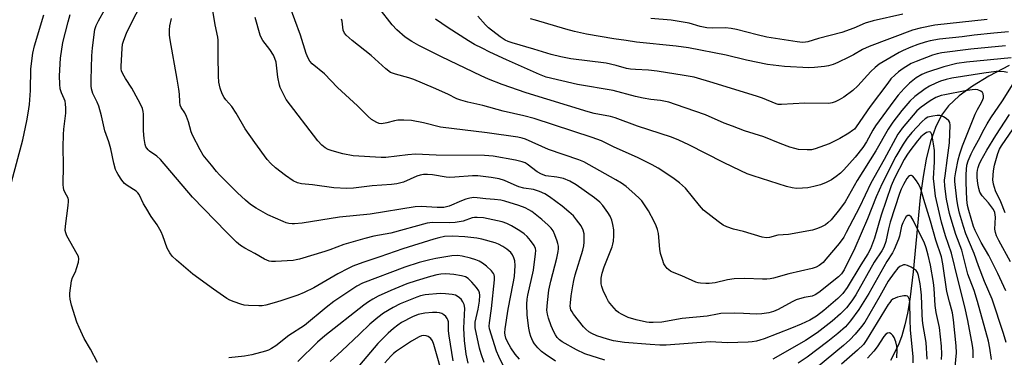
# Model space of a CAD drawing. Units: inches. Extents: x 1171771 to 1177771, y 545458 to 549459.
# Drawn here: x 1174060 to 1174390, y 549129 to 549242 of the extents above; entities that cross this region are included whole.
import ezdxf

# ---------------------------------------------------------------- set-up
doc = ezdxf.new("R2010")
doc.units = ezdxf.units.IN
doc.header["$MEASUREMENT"] = 0
doc.layers.add('HYDRO-Single Line Stream', color=4, linetype='Continuous')
doc.layers.add('Undefined', color=1, linetype='Continuous')

msp = doc.modelspace()

# ---------------------------------------------------------------- linework, layer by layer
at = {"layer": 'HYDRO-Single Line Stream'}
msp.add_lwpolyline([(1174391.32, 549226.72), (1174384.51, 549223.18), (1174378.98, 549219.83), (1174374.51, 549216.58), (1174371.01, 549213.3), (1174368.66, 549210.11), (1174366.61, 549206), (1174364.94, 549201.26), (1174363.48, 549195.37), (1174362.44, 549189.63), (1174361.49, 549182.54), (1174359.11, 549157.63), (1174357.98, 549148.4), (1174357.21, 549143.82), (1174356.34, 549139.84), (1174355.31, 549136.19), (1174354.18, 549133.15), (1174351.51, 549127.91)], dxfattribs=at)
at = {"layer": 'Undefined'}
for points, elevation in [([(1174239.47, 549127.73), (1174235.99, 549130.04), (1174234.79, 549130.92), (1174233.55, 549132.14), (1174232.45, 549133.48), (1174231.91, 549134.46), (1174231.22, 549136.01), (1174230.87, 549137.08), (1174230.49, 549138.73), (1174229.97, 549143.18), (1174229.88, 549146.77), (1174229.99, 549148.52), (1174230.22, 549149.81), (1174232.12, 549158.21), (1174232.81, 549163.72), (1174232.83, 549164.78), (1174232.72, 549165.49), (1174232.27, 549166.45), (1174231.09, 549168.09), (1174230, 549169.43), (1174228.92, 549170.43), (1174227.48, 549171.42), (1174224.75, 549173.11), (1174223.2, 549173.82), (1174221.6, 549174.4), (1174215.39, 549175.69), (1174213.24, 549175.89), (1174212.37, 549175.85), (1174211.56, 549175.71), (1174208.58, 549174.62), (1174205.88, 549174.14), (1174204.14, 549174.07), (1174198.27, 549174.14), (1174196.51, 549173.98), (1174184.33, 549170.6), (1174178.72, 549169.55), (1174175.69, 549168.82), (1174168.65, 549166.79), (1174163.97, 549164.98), (1174162.3, 549164.43), (1174153.83, 549161.91), (1174152.69, 549161.63), (1174151.62, 549161.48), (1174145.81, 549161.13), (1174144.38, 549161.15), (1174143.6, 549161.26), (1174142.89, 549161.5), (1174142.12, 549161.88), (1174138.87, 549163.77), (1174135.48, 549165.59), (1174134.09, 549166.52), (1174132.76, 549167.54), (1174129.31, 549170.9), (1174118.01, 549182.62), (1174107.28, 549195.32), (1174106.08, 549196.42), (1174103.6, 549198.09), (1174103.16, 549198.47), (1174102.67, 549199.08), (1174102.42, 549199.55), (1174102.15, 549200.35), (1174101.77, 549202.31), (1174101.59, 549204.88), (1174101.54, 549210.49), (1174101.46, 549211.32), (1174101.24, 549212.31), (1174100.58, 549213.87), (1174098.38, 549217.98), (1174097.65, 549219.23), (1174095.6, 549222.37), (1174094.73, 549223.93), (1174094.28, 549225), (1174094.14, 549225.69), (1174094.1, 549226.51), (1174094.43, 549232.44), (1174094.6, 549233.87), (1174094.99, 549235.23), (1174095.94, 549237.61), (1174096.98, 549239.91), (1174101.27, 549248.17)], 332), ([(1174390.22, 549133.99), (1174389.33, 549137), (1174385.53, 549148.48), (1174382.99, 549154.42), (1174381.01, 549159.67), (1174379.57, 549163.77), (1174376.82, 549170.39), (1174375.97, 549172.86), (1174374.64, 549177.3), (1174374.05, 549179.9), (1174373.73, 549181.96), (1174373.12, 549187.89), (1174373.12, 549189.17), (1174373.4, 549191.16), (1174374.23, 549195.17), (1174374.77, 549197.13), (1174375.7, 549199.86), (1174379.9, 549210.47), (1174380.63, 549212.08), (1174381.98, 549214.4), (1174382.48, 549215.43), (1174382.63, 549215.96), (1174382.66, 549216.5), (1174382.53, 549217.28), (1174382.3, 549217.72), (1174381.73, 549218.18), (1174380.77, 549218.57), (1174379.97, 549218.69), (1174378.88, 549218.67), (1174376.58, 549218.29), (1174369.77, 549216.98), (1174368.5, 549216.67), (1174366.75, 549216), (1174364.8, 549214.97), (1174361.79, 549212.82), (1174360.39, 549211.57), (1174355.48, 549205.74), (1174354.68, 549204.7), (1174354.06, 549203.73), (1174349.46, 549195.28), (1174345, 549187.4), (1174341.16, 549179.31), (1174336.76, 549170.82), (1174335.89, 549169.29), (1174334.4, 549167.18), (1174329.95, 549161.85), (1174328.99, 549160.82), (1174327.69, 549159.75), (1174326.71, 549159.21), (1174325.39, 549158.77), (1174317.52, 549157.01), (1174312.36, 549155.51), (1174311.25, 549155.25), (1174310.17, 549155.15), (1174308.7, 549155.16), (1174302.77, 549155.45), (1174299.22, 549155.34), (1174296.97, 549154.99), (1174292.86, 549153.98), (1174290.87, 549153.69), (1174289.73, 549153.69), (1174288.03, 549153.83), (1174287.19, 549153.96), (1174286.38, 549154.2), (1174281.7, 549156.34), (1174278.64, 549157.5), (1174277.91, 549157.91), (1174276.86, 549158.81), (1174276.14, 549159.63), (1174275.72, 549160.38), (1174275.23, 549161.77), (1174274.64, 549163.77), (1174274.39, 549165.21), (1174273.88, 549170.44), (1174273.59, 549171.8), (1174273.19, 549173.08), (1174272.51, 549174.52), (1174270.61, 549178.06), (1174268.3, 549181.38), (1174267.36, 549182.46), (1174265.04, 549184.56), (1174263.05, 549186.2), (1174261.49, 549187.35), (1174259.6, 549188.52), (1174248.95, 549194.54), (1174247.26, 549195.22), (1174237.17, 549198.59), (1174229.38, 549202.06), (1174228.28, 549202.45), (1174226.84, 549202.77), (1174216.62, 549204.24), (1174200.99, 549206.07), (1174195.29, 549207.57), (1174191.3, 549208.32), (1174188.71, 549208.44), (1174186.7, 549208.41), (1174185.55, 549208.2), (1174182.97, 549207.53), (1174181.24, 549207.27), (1174180.4, 549207.32), (1174179.62, 549207.62), (1174177.9, 549208.72), (1174176.76, 549209.66), (1174173.23, 549213.28), (1174166.56, 549219.37), (1174162.18, 549223.95), (1174158, 549227.33), (1174157.27, 549228.2), (1174156.67, 549229.18), (1174156.07, 549230.74), (1174154.15, 549236.97), (1174150.38, 549247.2)], 340), ([(1174391.89, 549229.39), (1174377.04, 549227.89), (1174373.73, 549227.45), (1174369.38, 549226.32), (1174363.59, 549224.39), (1174362.02, 549223.75), (1174360.13, 549222.6), (1174357.9, 549220.86), (1174356.09, 549219.1), (1174354.09, 549216.86), (1174352.63, 549214.98), (1174346.5, 549206.61), (1174345.61, 549205.12), (1174343.54, 549201.23), (1174342.28, 549199.3), (1174339.74, 549196.04), (1174335.99, 549191.87), (1174334.83, 549190.7), (1174333.37, 549189.53), (1174331.76, 549188.46), (1174329.99, 549187.59), (1174328.16, 549186.84), (1174325.91, 549186.23), (1174323.91, 549185.82), (1174322.13, 549185.67), (1174320.05, 549185.61), (1174318.61, 549185.78), (1174316.8, 549186.25), (1174305.59, 549189.78), (1174303.64, 549190.48), (1174301.48, 549191.45), (1174295.64, 549194.27), (1174284.09, 549200.22), (1174280.68, 549201.81), (1174278.26, 549202.78), (1174266.87, 549206.41), (1174259.45, 549209.28), (1174257.83, 549209.68), (1174252.41, 549210.69), (1174250.41, 549211.2), (1174229.61, 549217.59), (1174221.65, 549220.43), (1174217.03, 549222.22), (1174214.58, 549223.29), (1174201.35, 549229.64), (1174193.73, 549233.52), (1174191.35, 549234.81), (1174189.19, 549236.21), (1174186.39, 549238.76), (1174184.77, 549240.42), (1174180.49, 549245.97)], 344), ([(1174057.47, 549187.72), (1174061.16, 549201.89), (1174062.57, 549208.18), (1174063.03, 549210.8), (1174063.39, 549213.68), (1174063.83, 549218.42), (1174063.9, 549225.7), (1174064.56, 549230.9), (1174065.13, 549233.36), (1174068.28, 549243.75)], 326), ([(1174086.21, 549127.29), (1174083.8, 549131.75), (1174081.7, 549135.32), (1174080.02, 549138.97), (1174079.25, 549140.83), (1174077.5, 549146.52), (1174077.03, 549148.52), (1174076.9, 549149.66), (1174076.94, 549150.54), (1174077.53, 549154.65), (1174077.85, 549155.75), (1174078.81, 549157.68), (1174079.21, 549158.73), (1174079.8, 549160.93), (1174079.94, 549162.01), (1174079.79, 549162.81), (1174079.44, 549163.58), (1174075.95, 549169.72), (1174075.57, 549170.7), (1174075.42, 549171.44), (1174075.46, 549172.89), (1174076.4, 549179.84), (1174076.53, 549181.26), (1174076.5, 549181.81), (1174076.37, 549182.34), (1174075.26, 549184.33), (1174074.96, 549185.09), (1174074.77, 549185.91), (1174074.72, 549186.78), (1174074.85, 549193.38), (1174074.73, 549199.36), (1174074.8, 549203.61), (1174074.94, 549205.49), (1174075.6, 549210.78), (1174075.63, 549212.52), (1174075.53, 549213.94), (1174075.37, 549214.78), (1174075.08, 549215.6), (1174074.12, 549217.65), (1174073.76, 549218.93), (1174073.55, 549220.53), (1174073.5, 549223.32), (1174073.84, 549229.28), (1174074.65, 549234.51), (1174076.33, 549241.43), (1174077.07, 549243.8)], 328), ([(1174227.4, 549128.36), (1174225.92, 549130.08), (1174224.53, 549132.18), (1174223.41, 549134.15), (1174222.8, 549135.44), (1174222.56, 549136.38), (1174222.53, 549137.18), (1174222.65, 549138.55), (1174223.57, 549145.11), (1174225.31, 549153.7), (1174225.69, 549156.03), (1174225.91, 549159.74), (1174225.8, 549161.34), (1174225.56, 549162.38), (1174225.12, 549163.31), (1174224.5, 549164.07), (1174223.19, 549165.19), (1174221.79, 549166.11), (1174220.34, 549166.89), (1174219.3, 549167.33), (1174214.86, 549168.61), (1174213.14, 549168.91), (1174209.14, 549169.41), (1174204.98, 549169.64), (1174202.34, 549169.43), (1174200.39, 549169.05), (1174198.77, 549168.62), (1174188.35, 549165.34), (1174180.73, 549162.63), (1174175, 549160.76), (1174171.67, 549159.52), (1174170.04, 549158.79), (1174166.61, 549156.96), (1174158.58, 549152.3), (1174155.37, 549150.71), (1174153.18, 549149.87), (1174147.56, 549147.93), (1174145.31, 549147.23), (1174142.49, 549146.51), (1174141.35, 549146.29), (1174140.19, 549146.22), (1174136.69, 549146.34), (1174135.24, 549146.47), (1174134.11, 549146.76), (1174131.88, 549147.59), (1174130.52, 549148.17), (1174129.52, 549148.74), (1174125.02, 549151.82), (1174118.09, 549156.91), (1174112.64, 549161.5), (1174111.21, 549162.86), (1174110.35, 549164.05), (1174109.47, 549165.58), (1174108.04, 549169.74), (1174107.47, 549171.08), (1174106.12, 549173.35), (1174104.13, 549176.21), (1174102.33, 549179.15), (1174101.63, 549180.41), (1174100.17, 549183.5), (1174099.69, 549184.14), (1174099.13, 549184.65), (1174096.14, 549186.57), (1174095.28, 549187.28), (1174094.38, 549188.38), (1174093.06, 549190.27), (1174092.62, 549191.02), (1174092.26, 549191.91), (1174091.7, 549194.02), (1174090.7, 549198.84), (1174089.96, 549201.25), (1174088.69, 549204.83), (1174087.51, 549209.9), (1174086.64, 549213.18), (1174086.14, 549214.52), (1174084.68, 549217.4), (1174084.21, 549218.9), (1174084.07, 549220), (1174084.07, 549221.94), (1174084.3, 549230.03), (1174084.51, 549232.68), (1174085.34, 549238.78), (1174085.75, 549240.15), (1174086.5, 549241.72), (1174088.69, 549245.54)], 330), ([(1174256.02, 549128), (1174249.32, 549130.23), (1174246.44, 549131.52), (1174241.65, 549134.25), (1174240.78, 549134.89), (1174240.05, 549135.63), (1174239.45, 549136.5), (1174238.95, 549137.49), (1174238.05, 549139.52), (1174237.11, 549142.15), (1174236.77, 549143.49), (1174236.6, 549144.84), (1174236.73, 549147.42), (1174237.19, 549151.49), (1174237.87, 549154.5), (1174239.9, 549162.18), (1174240.38, 549164.5), (1174240.46, 549165.38), (1174240.43, 549166.24), (1174240.29, 549167.09), (1174240.06, 549167.9), (1174239.27, 549170.05), (1174238.65, 549171.35), (1174237.99, 549172.29), (1174236.99, 549173.31), (1174234.85, 549175.19), (1174231.51, 549177.85), (1174230.52, 549178.46), (1174229.28, 549179.1), (1174227.2, 549179.91), (1174222.55, 549181.31), (1174221.12, 549181.66), (1174219.07, 549181.92), (1174216.15, 549182.12), (1174213.28, 549182.48), (1174212.15, 549182.5), (1174210.79, 549182.3), (1174209.47, 549181.97), (1174207.96, 549181.42), (1174203.82, 549179.67), (1174202.97, 549179.41), (1174202.1, 549179.24), (1174199.9, 549179.19), (1174194.49, 549179.55), (1174192.47, 549179.45), (1174177.46, 549176.99), (1174167.16, 549175.91), (1174154.71, 549173.98), (1174152.15, 549173.7), (1174151.3, 549173.73), (1174150.19, 549173.88), (1174149.37, 549174.07), (1174148.28, 549174.47), (1174143.25, 549176.73), (1174139.29, 549178.98), (1174137.44, 549180.2), (1174135.73, 549181.61), (1174133.05, 549184.14), (1174127.03, 549190.12), (1174126.02, 549191.21), (1174124.39, 549193.34), (1174121.57, 549196.73), (1174120.51, 549198.48), (1174118.01, 549203.48), (1174117.57, 549204.56), (1174116.63, 549207.89), (1174115.98, 549209.71), (1174115.39, 549210.94), (1174114.2, 549212.7), (1174113.89, 549213.45), (1174113.72, 549214.57), (1174113.63, 549217.13), (1174113.43, 549218.81), (1174112.88, 549222.2), (1174110.47, 549235.42), (1174110.3, 549236.88), (1174110.26, 549238.67), (1174110.43, 549240.07), (1174110.97, 549242.53)], 334), ([(1174379.26, 549128.79), (1174379.26, 549131.24), (1174379.01, 549132.93), (1174377.41, 549141.36), (1174376.47, 549145.89), (1174374.05, 549155.16), (1174371.93, 549163.95), (1174369.95, 549169.74), (1174368.64, 549174.29), (1174366.66, 549182.97), (1174366.12, 549187.07), (1174365.98, 549188.96), (1174366.24, 549194.45), (1174366.23, 549198.31), (1174365.98, 549200.55), (1174365.65, 549202.56), (1174365.4, 549203.65), (1174365.09, 549204.28), (1174364.95, 549204.41), (1174364.55, 549204.51), (1174364.08, 549204.45), (1174363.62, 549204.28), (1174362.79, 549203.79), (1174361.75, 549202.88), (1174360.62, 549201.58), (1174357.98, 549198.14), (1174356.99, 549196.73), (1174356.12, 549195.28), (1174352.94, 549189.04), (1174351.82, 549186.5), (1174348.42, 549176.62), (1174346.19, 549168.96), (1174344.92, 549165.33), (1174344, 549163.64), (1174341.59, 549159.95), (1174337.01, 549152.39), (1174335.59, 549150.42), (1174333.93, 549148.76), (1174329.27, 549144.73), (1174326.78, 549142.82), (1174324.55, 549141.47), (1174321.7, 549140.11), (1174318.45, 549138.74), (1174309.26, 549135.19), (1174307.85, 549134.72), (1174306.71, 549134.45), (1174305.26, 549134.19), (1174303.95, 549134.06), (1174296.97, 549133.87), (1174291.2, 549134.21), (1174276.44, 549133.08), (1174274.4, 549133.07), (1174271.16, 549133.26), (1174262.6, 549133.97), (1174258.85, 549134.58), (1174256.87, 549135.1), (1174253.24, 549136.2), (1174251.62, 549136.95), (1174250.66, 549137.56), (1174249.61, 549138.43), (1174248.81, 549139.25), (1174245.45, 549143.47), (1174244.98, 549144.21), (1174244.63, 549144.97), (1174244.4, 549146.13), (1174244.44, 549147.27), (1174244.73, 549149.56), (1174245.21, 549152.9), (1174245.56, 549154.73), (1174246.08, 549156.65), (1174248.62, 549164.89), (1174248.96, 549166.32), (1174249.09, 549167.64), (1174249.09, 549169.41), (1174249, 549170.43), (1174248.69, 549171.64), (1174248.02, 549173.03), (1174246.53, 549175.12), (1174245.43, 549176.43), (1174243.95, 549177.8), (1174241.74, 549179.68), (1174237.47, 549182.74), (1174235.87, 549183.75), (1174234.06, 549184.59), (1174232.07, 549185.19), (1174228.85, 549185.71), (1174227.21, 549186.14), (1174225.59, 549186.75), (1174222.34, 549188.25), (1174220.56, 549188.85), (1174217.98, 549189.29), (1174213.46, 549189.82), (1174211.72, 549189.79), (1174205.74, 549189.33), (1174204.02, 549189.28), (1174202.89, 549189.37), (1174198.34, 549190.11), (1174196.59, 549190.26), (1174195.26, 549190.26), (1174194.15, 549190.06), (1174193.05, 549189.71), (1174188.57, 549187.66), (1174186.35, 549187.12), (1174184.61, 549186.92), (1174178.09, 549186.48), (1174171.88, 549185.69), (1174169.67, 549185.56), (1174165.3, 549185.8), (1174158.12, 549186.8), (1174154.51, 549187.14), (1174153.13, 549187.46), (1174151.69, 549188.17), (1174149.09, 549189.94), (1174145.72, 549192.51), (1174144.21, 549193.93), (1174143.01, 549195.29), (1174138.84, 549201.02), (1174135.62, 549205.6), (1174132.59, 549210.75), (1174131.18, 549212.98), (1174129.19, 549215.26), (1174128.56, 549216.09), (1174127.9, 549217.32), (1174127.23, 549219.17), (1174126.83, 549221.15), (1174126.68, 549223.19), (1174126.56, 549230.05), (1174126.62, 549235.26), (1174126.47, 549236.25), (1174125.55, 549240.44), (1174124.76, 549245.16)], 336), ([(1174385.3, 549128.33), (1174384.81, 549132.02), (1174384.31, 549134.42), (1174380.62, 549147.75), (1174379.5, 549151.34), (1174377.49, 549156.92), (1174375.47, 549164.89), (1174373.47, 549170.12), (1174371.86, 549175.29), (1174371.34, 549177.23), (1174370.31, 549182.01), (1174369.76, 549186.36), (1174369.67, 549188.36), (1174369.81, 549189.81), (1174370.68, 549195.85), (1174371.29, 549200.85), (1174371.54, 549206.8), (1174371.42, 549207.63), (1174371.04, 549208.28), (1174370.24, 549208.98), (1174369.32, 549209.59), (1174368.59, 549209.94), (1174368.06, 549210.06), (1174367.21, 549210.05), (1174365.76, 549209.85), (1174364.09, 549209.41), (1174363.11, 549208.87), (1174362.1, 549208.01), (1174358.66, 549204.28), (1174357.15, 549202.42), (1174355.78, 549200.41), (1174353.36, 549196.31), (1174348.8, 549187.25), (1174346.8, 549182.77), (1174343.83, 549175.43), (1174339.66, 549165.56), (1174336.07, 549158.35), (1174335.16, 549156.96), (1174334.19, 549155.93), (1174327.55, 549150.76), (1174326.38, 549149.95), (1174325.35, 549149.53), (1174322.62, 549149.05), (1174319.96, 549148.23), (1174318.63, 549147.58), (1174313.93, 549145), (1174312.43, 549144.34), (1174310.8, 549143.91), (1174308.55, 549143.55), (1174306.56, 549143.5), (1174302.38, 549143.73), (1174299.3, 549143.81), (1174294.78, 549143.67), (1174293.65, 549143.51), (1174290.24, 549142.83), (1174281.82, 549141.98), (1174275.03, 549140.83), (1174272.19, 549140.69), (1174270.77, 549140.72), (1174269.91, 549140.82), (1174266.47, 549141.54), (1174263.78, 549142.37), (1174261.75, 549143.33), (1174260.55, 549144.07), (1174259.89, 549144.62), (1174258.29, 549146.37), (1174257.18, 549147.75), (1174256.48, 549149.01), (1174255.45, 549151.41), (1174254.94, 549152.76), (1174254.76, 549153.58), (1174254.74, 549155.53), (1174255.03, 549157.17), (1174255.76, 549159.33), (1174258.4, 549166.02), (1174258.68, 549166.87), (1174258.92, 549167.95), (1174259.02, 549169.68), (1174258.96, 549171.72), (1174258.69, 549173.49), (1174258.31, 549174.92), (1174257.72, 549176.25), (1174257, 549177.51), (1174255.28, 549179.88), (1174254.34, 549180.95), (1174252.56, 549182.41), (1174246.32, 549186.81), (1174244.2, 549188.05), (1174242.14, 549188.88), (1174239.95, 549189.37), (1174236.25, 549189.86), (1174234.79, 549190.31), (1174233.36, 549191.17), (1174229.97, 549193.73), (1174229.27, 549194.15), (1174228.34, 549194.55), (1174226.08, 549195.08), (1174218.63, 549196.37), (1174215.71, 549196.6), (1174199.58, 549196.77), (1174192.57, 549197.01), (1174190.09, 549196.84), (1174182.67, 549195.95), (1174181.15, 549195.9), (1174171.74, 549196.56), (1174168.28, 549197.23), (1174164.67, 549198.15), (1174163.36, 549198.65), (1174162.4, 549199.22), (1174161.31, 549200.12), (1174159.92, 549201.53), (1174149.36, 549215.42), (1174147.83, 549218.31), (1174147.36, 549219.39), (1174147.11, 549220.18), (1174146.53, 549222.9), (1174145.93, 549227.93), (1174145.59, 549229.17), (1174145.07, 549230.18), (1174143.83, 549232.11), (1174141.48, 549235.12), (1174140.91, 549236.11), (1174140.58, 549236.9), (1174138.94, 549242.83)], 338), ([(1174391.09, 549238.04), (1174386.09, 549237.65), (1174379.54, 549236.94), (1174375.58, 549236.39), (1174367.92, 549235.62), (1174364.81, 549235.06), (1174363.16, 549234.63), (1174360.75, 549233.81), (1174358.37, 549232.92), (1174355.76, 549231.83), (1174354.45, 549231.14), (1174347.82, 549227.18), (1174346.44, 549226.15), (1174344.93, 549224.8), (1174340.59, 549219.96), (1174339, 549218.39), (1174335.92, 549216.11), (1174334.38, 549215.22), (1174333.05, 549214.56), (1174331.99, 549214.24), (1174330.88, 549214.08), (1174322.94, 549214.19), (1174315.04, 549213.7), (1174314.01, 549213.75), (1174313.28, 549213.92), (1174308.68, 549215.81), (1174307.04, 549216.4), (1174292.26, 549221.01), (1174285.84, 549222.85), (1174282.54, 549223.47), (1174273.45, 549224.91), (1174270.63, 549225.2), (1174266.26, 549225.38), (1174264.61, 549225.53), (1174263.26, 549225.8), (1174259.73, 549226.75), (1174256.43, 549227.51), (1174244.62, 549229.04), (1174241.27, 549229.64), (1174237.97, 549230.44), (1174232.17, 549232.25), (1174224.92, 549234.37), (1174223.57, 549234.83), (1174222.57, 549235.3), (1174220.91, 549236.39), (1174217.06, 549239.41), (1174216.04, 549240.43), (1174213.51, 549243.3)], 348), ([(1174355.71, 549243.93), (1174345.74, 549241.75), (1174343.11, 549240.93), (1174339.28, 549239.33), (1174335.22, 549237.83), (1174327.43, 549235.78), (1174323.92, 549234.71), (1174323.16, 549234.56), (1174322.11, 549234.52), (1174320.36, 549234.71), (1174310.13, 549236.28), (1174306.93, 549237), (1174299.99, 549238.8), (1174298.28, 549239.16), (1174296.33, 549239.35), (1174292.11, 549239.3), (1174290.15, 549239.41), (1174287.91, 549239.84), (1174284.17, 549240.94), (1174282.17, 549241.32), (1174278.14, 549241.93), (1174271.36, 549242.51)], 352), ([(1174390.75, 549224.46), (1174389.57, 549224.65), (1174388.06, 549224.73), (1174386.87, 549224.71), (1174382.76, 549224.25), (1174372.06, 549222.49), (1174370.21, 549222.09), (1174368.32, 549221.48), (1174366.72, 549220.85), (1174364.66, 549219.82), (1174363.17, 549218.95), (1174359.66, 549216.33), (1174357.98, 549214.8), (1174355.36, 549211.7), (1174352.36, 549207.75), (1174350.81, 549205.39), (1174346.63, 549198.16), (1174340.4, 549188.21), (1174336.43, 549181.06), (1174334.53, 549178.5), (1174331.66, 549175.11), (1174330.64, 549174.04), (1174329.79, 549173.4), (1174328.47, 549172.7), (1174327.1, 549172.14), (1174325.43, 549171.6), (1174317.47, 549170.19), (1174313.88, 549169.97), (1174311.06, 549169.16), (1174310.03, 549169.03), (1174308.65, 549169.25), (1174302.37, 549171.14), (1174298.97, 549171.96), (1174296.82, 549172.71), (1174295.54, 549173.3), (1174293.86, 549174.48), (1174289.03, 549178.36), (1174287.68, 549179.85), (1174282.95, 549185.65), (1174280.97, 549187.48), (1174278.73, 549189.14), (1174273.85, 549192.34), (1174271.83, 549193.51), (1174266.88, 549196), (1174259.12, 549199.45), (1174254.88, 549201.5), (1174251.78, 549202.64), (1174232.29, 549208.97), (1174228.83, 549209.9), (1174221.96, 549211.5), (1174215.19, 549213.34), (1174210.08, 549214.49), (1174207.79, 549215.1), (1174206.43, 549215.65), (1174203.43, 549217.12), (1174198.64, 549219.29), (1174192.04, 549222.03), (1174190.37, 549222.62), (1174185.87, 549223.85), (1174184.29, 549224.46), (1174182.69, 549225.67), (1174177.75, 549230.16), (1174171.45, 549235.11), (1174169.38, 549236.98), (1174168.88, 549237.63), (1174168.44, 549238.64), (1174168.02, 549241.64), (1174167.85, 549242.28)], 342), ([(1174390.03, 549233.38), (1174378.4, 549232.29), (1174368.78, 549231.06), (1174367.22, 549230.72), (1174365.6, 549230.18), (1174360.18, 549228.13), (1174358.51, 549227.4), (1174355.85, 549225.81), (1174354.22, 549224.62), (1174353.12, 549223.69), (1174351.72, 549222.26), (1174350.62, 549220.9), (1174344.73, 549213), (1174340.09, 549206.24), (1174339.46, 549205.48), (1174338.88, 549204.95), (1174337.65, 549204.13), (1174334.57, 549202.3), (1174331.02, 549200.5), (1174326.31, 549198.8), (1174325.07, 549198.56), (1174323.65, 549198.5), (1174320.76, 549198.67), (1174319.49, 549198.93), (1174317.88, 549199.43), (1174314.65, 549200.6), (1174309.19, 549202.85), (1174302.74, 549204.91), (1174298.67, 549206.4), (1174295.91, 549207.5), (1174289.61, 549210.2), (1174279.64, 549213.74), (1174277.38, 549214.44), (1174274.61, 549215.06), (1174271.35, 549215.36), (1174268.8, 549215.83), (1174266.27, 549216.38), (1174258.74, 549218.35), (1174246.77, 549220.45), (1174236.33, 549222.91), (1174234.14, 549223.73), (1174223.01, 549228.7), (1174217.45, 549231.26), (1174214.89, 549232.54), (1174212.35, 549233.85), (1174210.39, 549235.01), (1174203.49, 549239.39), (1174199.33, 549242.29)], 346), ([(1174383.93, 549242.21), (1174366.43, 549240.28), (1174361.51, 549239.3), (1174358.95, 549238.63), (1174344.37, 549233.08), (1174342.24, 549232.13), (1174339.19, 549230.38), (1174337.64, 549229.59), (1174333.98, 549227.81), (1174332.4, 549227.16), (1174330.84, 549226.7), (1174329.47, 549226.44), (1174326.1, 549226.06), (1174324.21, 549225.97), (1174316.04, 549226.44), (1174310.36, 549227.12), (1174303.34, 549228.52), (1174296.52, 549230.23), (1174283.99, 549232.64), (1174279.86, 549233.24), (1174266.52, 549234.6), (1174263.14, 549235.14), (1174258.94, 549235.71), (1174249.81, 549237.3), (1174245.81, 549238.16), (1174242.95, 549238.91), (1174232.81, 549242.01), (1174231.08, 549242.37)], 350), ([(1174390.19, 549151.25), (1174387.47, 549157.06), (1174384.45, 549163.12), (1174381.92, 549167.49), (1174380.74, 549169.7), (1174379.88, 549171.5), (1174379.37, 549172.85), (1174377.75, 549178.16), (1174377.34, 549179.91), (1174377.14, 549181.87), (1174376.84, 549187.62), (1174376.84, 549190.33), (1174377.13, 549193.41), (1174377.56, 549194.88), (1174378.56, 549197.23), (1174379.3, 549198.76), (1174381.06, 549201.81), (1174382.85, 549205.48), (1174383.86, 549207.23), (1174385.1, 549209.19), (1174389.02, 549214.96), (1174392.57, 549220.6)], 342), ([(1174391.71, 549161.05), (1174387.84, 549168.17), (1174387.08, 549169.7), (1174386.7, 549170.81), (1174386.51, 549171.95), (1174386.68, 549175.93), (1174386.61, 549176.7), (1174386.44, 549177.47), (1174385.98, 549178.53), (1174385.39, 549179.44), (1174384.38, 549180.72), (1174382.25, 549183.12), (1174381.5, 549184.31), (1174381.08, 549185.61), (1174380.75, 549187.23), (1174380.56, 549189.29), (1174380.54, 549190.77), (1174380.67, 549191.76), (1174380.89, 549192.58), (1174381.27, 549193.63), (1174381.84, 549194.87), (1174383.75, 549198.42), (1174386.78, 549203.27), (1174391.4, 549210.3)], 344), ([(1174389.96, 549177.39), (1174388.5, 549181.13), (1174386.69, 549184.74), (1174386.02, 549187.01), (1174385.8, 549188.47), (1174385.98, 549191.44), (1174386.38, 549193.43), (1174387.46, 549197.27), (1174388.08, 549198.74), (1174388.71, 549199.9), (1174393.81, 549207.34)], 346), ([(1174372.77, 549121.12), (1174373.6, 549130.55), (1174373.51, 549132.88), (1174372.6, 549141.62), (1174372.25, 549143.9), (1174371.25, 549147.59), (1174370.44, 549151.05), (1174369.12, 549160.28), (1174368.62, 549162.67), (1174366.7, 549168.3), (1174364.92, 549174.62), (1174362.66, 549181.88), (1174361.83, 549185.06), (1174361.45, 549185.99), (1174360.8, 549187.22), (1174360.21, 549188.18), (1174359.53, 549189.09), (1174358.98, 549189.66), (1174358.6, 549189.91), (1174358.24, 549189.96), (1174357.9, 549189.85), (1174357.55, 549189.58), (1174357.04, 549188.94), (1174355.86, 549186.9), (1174355.08, 549185.31), (1174354.54, 549183.94), (1174351.49, 549174.31), (1174350.88, 549172.08), (1174349.99, 549167.86), (1174349.3, 549165.92), (1174348.63, 549164.7), (1174346.13, 549160.85), (1174340.01, 549149.97), (1174338.66, 549147.91), (1174336.86, 549145.64), (1174334.86, 549143.56), (1174332.03, 549141.15), (1174327.02, 549137.25), (1174323.1, 549134.61), (1174313.99, 549129.36), (1174312.17, 549128.43)], 334), ([(1174368.67, 549128.27), (1174368.73, 549130.08), (1174368.61, 549132.77), (1174367.91, 549138.96), (1174366.88, 549144.06), (1174366.51, 549146.33), (1174366.15, 549152.05), (1174365.92, 549154.07), (1174364.89, 549159.91), (1174364.19, 549163.26), (1174363.51, 549165.72), (1174362.81, 549167.58), (1174360.45, 549172.14), (1174359.14, 549174.96), (1174358.42, 549176.12), (1174357.87, 549176.53), (1174357.34, 549176.5), (1174356.81, 549176.14), (1174356.33, 549175.45), (1174355.67, 549174.09), (1174355.25, 549172.97), (1174354.56, 549169.64), (1174354.25, 549168.55), (1174352.82, 549165.08), (1174352.23, 549164.06), (1174350.31, 549161.16), (1174344.36, 549150.34), (1174341.01, 549144.99), (1174338.15, 549141.21), (1174336.45, 549139.18), (1174333.97, 549136.96), (1174330.6, 549134.29), (1174323.7, 549129.1), (1174320.68, 549127.07)], 332), ([(1174222.4, 549125.32), (1174220.49, 549129.25), (1174219.7, 549131.07), (1174217.41, 549138.56), (1174217.28, 549139.43), (1174217.32, 549140.51), (1174218, 549145.36), (1174218.99, 549154.95), (1174218.99, 549156.1), (1174218.89, 549156.64), (1174218.72, 549157.06), (1174218.06, 549157.93), (1174216.4, 549159.52), (1174215.04, 549160.55), (1174213.86, 549161.27), (1174212.78, 549161.7), (1174211.06, 549162.17), (1174208.17, 549162.89), (1174206.74, 549163.1), (1174204.73, 549163.03), (1174199.42, 549162.14), (1174197.37, 549161.71), (1174193.89, 549160.79), (1174189.03, 549159.23), (1174174.82, 549153.89), (1174172.94, 549152.81), (1174165.33, 549147.67), (1174162.75, 549145.71), (1174155.47, 549139.66), (1174150.21, 549136.28), (1174145.84, 549132.82), (1174144.47, 549131.94), (1174143.45, 549131.43), (1174142.38, 549131.02), (1174137.87, 549129.79), (1174135.37, 549129.36), (1174130.13, 549128.82)], 328), ([(1174215.57, 549127.26), (1174214.56, 549130.18), (1174214.04, 549132.02), (1174212.59, 549138.94), (1174212.52, 549139.7), (1174212.6, 549140.73), (1174213.63, 549145.15), (1174214.06, 549147.79), (1174214.11, 549149.83), (1174214, 549150.56), (1174213.75, 549151.24), (1174212.99, 549152.44), (1174211.44, 549154.19), (1174210.2, 549155.41), (1174209.38, 549155.93), (1174208.04, 549156.34), (1174205.39, 549156.76), (1174202.79, 549156.96), (1174201.11, 549156.9), (1174199.78, 549156.65), (1174197.61, 549156.06), (1174192.84, 549154.66), (1174189.73, 549153.6), (1174184.4, 549151.43), (1174180.13, 549149.44), (1174178.28, 549148.45), (1174176.93, 549147.62), (1174175.36, 549146.49), (1174162.31, 549136.24), (1174159.83, 549134.06), (1174153.23, 549127.65)], 326), ([(1174363.86, 549128.39), (1174363.49, 549133.92), (1174362.45, 549139.66), (1174362.23, 549141.38), (1174362.1, 549143.43), (1174361.94, 549149.81), (1174361.75, 549151.86), (1174361.48, 549153.59), (1174360.91, 549156.38), (1174360.55, 549157.43), (1174360.14, 549158.05), (1174359.5, 549158.58), (1174358.5, 549159.17), (1174357.21, 549159.8), (1174356.43, 549160.02), (1174355.92, 549160), (1174355.41, 549159.82), (1174354.66, 549159.39), (1174353.97, 549158.84), (1174352.73, 549157.36), (1174350.79, 549154.56), (1174348.02, 549149.49), (1174342.92, 549140.78), (1174341.85, 549139.32), (1174339.77, 549136.8), (1174337.96, 549134.83), (1174335.84, 549132.97), (1174326.85, 549125.46)], 330), ([(1174210.2, 549127), (1174209.55, 549130.09), (1174209.05, 549134.66), (1174208.8, 549138.82), (1174209.16, 549145.44), (1174208.92, 549146.68), (1174208.48, 549147.62), (1174207.88, 549148.46), (1174206.89, 549149.31), (1174205.97, 549149.78), (1174204.91, 549150.06), (1174202.64, 549150.31), (1174200.91, 549150.38), (1174195.85, 549149.9), (1174194.33, 549149.56), (1174193.02, 549149.13), (1174187.43, 549146.9), (1174185.15, 549145.75), (1174181.86, 549143.76), (1174179.99, 549142.32), (1174177.28, 549140.07), (1174173.92, 549136.79), (1174167.96, 549131.17), (1174164.02, 549127.62)], 324), ([(1174359.09, 549127.16), (1174359.09, 549129.3), (1174358.3, 549138.13), (1174358.13, 549141.67), (1174358.02, 549147.38), (1174357.87, 549148.42), (1174357.5, 549149.23), (1174357.2, 549149.5), (1174356.77, 549149.62), (1174356.02, 549149.61), (1174354.93, 549149.43), (1174353.85, 549149.14), (1174353.08, 549148.84), (1174352.36, 549148.46), (1174351.81, 549148), (1174351.29, 549147.42), (1174350.79, 549146.68), (1174343.47, 549134.61), (1174342.47, 549133.25), (1174340.57, 549131.45), (1174335.16, 549126.71)], 328), ([(1174205.22, 549127.86), (1174203.84, 549136.19), (1174203.69, 549137.88), (1174203.65, 549140.84), (1174203.47, 549141.55), (1174203.25, 549142.01), (1174202.74, 549142.68), (1174202.12, 549143.26), (1174201.42, 549143.66), (1174200.65, 549143.9), (1174199.79, 549143.99), (1174198.32, 549143.98), (1174195.71, 549143.75), (1174193.45, 549143.33), (1174191.59, 549142.62), (1174187.95, 549140.63), (1174186.75, 549139.83), (1174185.22, 549138.64), (1174183.47, 549137.05), (1174180.06, 549133.69), (1174172.6, 549124.88)], 322), ([(1174353.68, 549128.81), (1174353.76, 549131.63), (1174353.65, 549132.77), (1174353.3, 549134.24), (1174352.81, 549135.66), (1174352.38, 549136.37), (1174351.82, 549136.89), (1174351.2, 549137.2), (1174350.56, 549137.15), (1174349.97, 549136.77), (1174349.28, 549135.94), (1174347.13, 549132.55), (1174345.99, 549131.04), (1174343.82, 549128.7)], 326), ([(1174202.25, 549121.15), (1174198.77, 549133.25), (1174198.3, 549134.49), (1174197.7, 549135.33), (1174196.9, 549135.97), (1174196.19, 549136.25), (1174195.15, 549136.3), (1174194.61, 549136.19), (1174193.79, 549135.89), (1174191.23, 549134.45), (1174186.21, 549131.05), (1174185.22, 549130.28), (1174184.3, 549129.44), (1174182.38, 549127.18)], 320)]:
    msp.add_lwpolyline(points, dxfattribs=dict(at, elevation=elevation))

doc.saveas('drawing.dxf')
